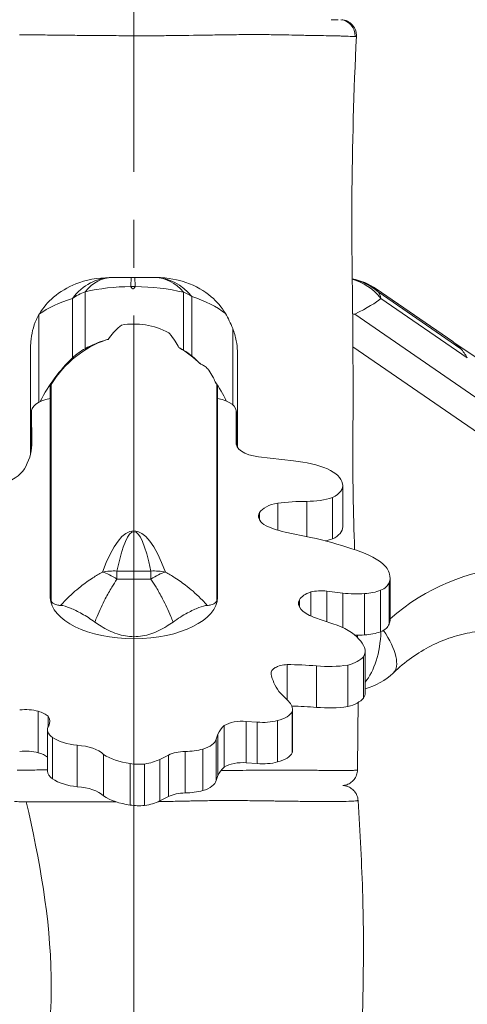
# Model space of a CAD drawing. Extents: x -48721 to -31920, y 17749 to 29629.
# Drawn here: x -39307 to -39129, y 24631 to 25023 of the extents above; entities that cross this region are included whole.
import ezdxf

# ---------------------------------------------------------------- set-up
doc = ezdxf.new("R2010")
doc.units = 0
doc.header["$MEASUREMENT"] = 0
doc.linetypes.add('CENTER', pattern=[50.8, 31.75, -6.35, 6.35, -6.35])
doc.layers.add('基準線', color=6, linetype='CENTER', lineweight=18)
doc.layers.add('外形線', color=7, linetype='CONTINUOUS', lineweight=18)

msp = doc.modelspace()

# ---------------------------------------------------------------- linework, layer by layer
at = {"layer": '基準線', "ltscale": 3}
msp.add_line((-39261.36, 25361.967), (-39261.36, 20974.32), dxfattribs=at)
at = {"layer": '基準線', "lineweight": 5, "ltscale": 3}
msp.add_line((-39261.36, 24813.605), (-39261.36, 20974.319), dxfattribs=at)
at = {"layer": '外形線', "extrusion": (0, 1, 0)}
for p, q in [((-39270.724, 24919.9), (-39270.099, 24919.9)), ((-39270.099, 24919.9), (-39262.31, 24919.9)), ((-39261.157, 24919.9), (-39262.31, 24919.9)), ((-39261.157, 24919.9), (-39252.895, 24919.9)), ((-39252.895, 24919.9), (-39252.663, 24919.9)), ((-39280.815, 24891.597), (-39280.815, 24914.275)), ((-39262.603, 24916.373), (-39260.864, 24916.373)), ((-39241.572, 24914.024), (-39241.572, 24890.979)), ((-39164.913, 24915.415), (-39134.428, 24894.409)), ((-39131.217, 24891.597), (-39164.128, 24914.275)), ((-39285.837, 24911.619), (-39285.837, 24887.92)), ((-39238.342, 24888.697), (-39238.342, 24912.376)), ((-39162.989, 24911.619), (-39128.595, 24887.92)), ((-39299.177, 24870.315), (-39299.177, 24905.165)), ((-39121.368, 24869.5), (-39173.364, 24905.328)), ((-39222.029, 24899.652), (-39222.029, 24869.281)), ((-39272.36, 24895.088), (-39272.447, 24895.088)), ((-39133.525, 24893.741), (-39040.571, 24831.772)), ((-39302.528, 24891.782), (-39302.528, 24854.502)), ((-39220.128, 24854.78), (-39220.128, 24890.704)), ((-39220.085, 24889.886), (-39220.085, 24853.926)), ((-39174.171, 24892.354), (-39119.239, 24854.502)), ((-39294.38, 24877.391), (-39294.38, 24791.352)), ((-39228.34, 24877.391), (-39228.34, 24791.352)), ((-39294.696, 24792.586), (-39294.696, 24876.207)), ((-39228.023, 24876.207), (-39228.023, 24792.672)), ((-39302.164, 24851.776), (-39302.164, 24866.567)), ((-39302.058, 24854.608), (-39302.103, 24865.988)), ((-39302.103, 24852.392), (-39302.103, 24865.988)), ((-39220.618, 24865.988), (-39220.618, 24854.608)), ((-39220.562, 24853.21), (-39220.562, 24866.543)), ((-39302.528, 24854.502), (-39302.528, 24853.707)), ((-39302.058, 24853.098), (-39302.058, 24854.608)), ((-39220.618, 24853.431), (-39220.618, 24854.608)), ((-39220.085, 24853.926), (-39220.128, 24854.78)), ((-39220.085, 24853.926), (-39220.085, 24853.707)), ((-39302.164, 24853.707), (-39302.528, 24853.707)), ((-39302.528, 24853.707), (-39302.528, 24851.068)), ((-39302.528, 24851.068), (-39302.528, 24849.718)), ((-39302.262, 24851.068), (-39302.528, 24851.068)), ((-39220.085, 24853.707), (-39220.562, 24853.707)), ((-39220.085, 24853.707), (-39220.085, 24852.232)), ((-39211.772, 24848.611), (-39197.802, 24846.935)), ((-39178.203, 24820.64), (-39178.203, 24837.138)), ((-39192.574, 24816.843), (-39192.574, 24830.821)), ((-39182.258, 24815.892), (-39182.258, 24832.39)), ((-39211.326, 24823.414), (-39211.326, 24826.391)), ((-39204.076, 24819.356), (-39204.076, 24830.123)), ((-39201.148, 24818.613), (-39190.958, 24816.509)), ((-39254.586, 24803.101), (-39268.134, 24803.101)), ((-39268.134, 24799.889), (-39268.134, 24803.101)), ((-39254.586, 24803.101), (-39254.586, 24799.889)), ((-39268.134, 24799.889), (-39254.586, 24799.889)), ((-39159.359, 24783.935), (-39159.359, 24800.432)), ((-39178.113, 24794.314), (-39184.547, 24795.076)), ((-39184.547, 24782.95), (-39184.547, 24795.076)), ((-39163.113, 24778.935), (-39163.113, 24795.433)), ((-39159.785, 24781.959), (-39159.785, 24798.457)), ((-39228.023, 24792.668), (-39228.023, 24792.672)), ((-39195.457, 24788.793), (-39195.457, 24791.706)), ((-39190.942, 24785.234), (-39190.942, 24794.775)), ((-39178.113, 24780.578), (-39178.113, 24794.314)), ((-39169.543, 24777.663), (-39169.543, 24794.161)), ((-39189.851, 24784.798), (-39182.169, 24782.122)), ((-39169.937, 24752.516), (-39169.937, 24769.014)), ((-39169.254, 24754.687), (-39169.254, 24771.185)), ((-39200.372, 24751.872), (-39200.372, 24765.882)), ((-39188.622, 24748.854), (-39188.622, 24765.352)), ((-39176.198, 24749.143), (-39176.198, 24765.641)), ((-39203.647, 24755.232), (-39199.803, 24751.287)), ((-39299.514, 24730.784), (-39299.514, 24747.282)), ((-39295.503, 24741.175), (-39295.503, 24745.292)), ((-39198.292, 24730.775), (-39198.292, 24747.273)), ((-39198.226, 24731.472), (-39198.226, 24747.97)), ((-39225.397, 24725.116), (-39225.397, 24741.614)), ((-39212.317, 24742.985), (-39216.635, 24743.284)), ((-39216.635, 24726.786), (-39216.635, 24743.284)), ((-39212.317, 24726.487), (-39212.317, 24742.985)), ((-39204.144, 24727.139), (-39204.144, 24743.636)), ((-39295.827, 24723.431), (-39295.827, 24739.929)), ((-39293.77, 24720.432), (-39293.77, 24736.93)), ((-39227.886, 24738.232), (-39228.602, 24736.244)), ((-39228.602, 24719.747), (-39228.602, 24736.244)), ((-39227.886, 24721.734), (-39227.886, 24738.232)), ((-39283.913, 24717.271), (-39283.913, 24733.768)), ((-39273.451, 24713.616), (-39273.451, 24730.114)), ((-39247.563, 24729.882), (-39251.102, 24728.096)), ((-39247.563, 24713.384), (-39247.563, 24729.882)), ((-39241.002, 24714.789), (-39241.002, 24731.287)), ((-39233.878, 24715.734), (-39233.878, 24732.232)), ((-39262.869, 24709.959), (-39262.869, 24726.457)), ((-39257.131, 24709.813), (-39257.131, 24726.311)), ((-39251.102, 24711.598), (-39251.102, 24728.096)), ((-39212.317, 24726.487), (-39216.635, 24726.786)), ((-39227.886, 24721.734), (-39228.602, 24719.747)), ((-39247.563, 24713.384), (-39251.102, 24711.598))]:
    msp.add_line(p, q, dxfattribs=at)
at = {"layer": '外形線', "extrusion": (-2e-16, 0, -1)}
for centre, start, end in [((39179.325, 24894.5), 101.10669, 124.56931), ((39175.658, 24780.867), 226.21624, 255.39719)]:
    msp.add_arc(centre, 25.4, start, end, dxfattribs=at)
at = {"layer": '外形線'}
for centre, major_axis, ratio, start_param, end_param in [((-39179.607, 25016.199), (0, 6.351), 0.994231, 4.660344, 6.1822468), ((-39270.099, 24894.5), (0, 25.4), 0.8387865, 0, 0.8311826), ((-39252.895, 24894.5), (0, 25.4), 0.8065273, -0.7900698, 0), ((-39179.706, 24894.5), (0, 25.4), 0.9772514, -0.6784535, -0.2141722), ((-39270.099, 24894.5), (25.4, 0), 0.858723, 2.0063651, 2.239075), ((-39252.895, 24894.5), (25.4, 0), 0.858723, 0.9606847, 1.1087331), ((-39214.266, 24894.5), (-50.048, -20.093), 0.1695799, 3.1056892, 3.2536061), ((-39226.01, 24894.5), (64.859, 20.199), 0.1269043, 5.6188561, 6.0018531), ((-39261.36, 24848.206), (0, 48.641), 0.848565, 0.2697466, 0.9272954), ((-39261.734, 24842.832), (0, 53.787), 0.8408282, 0.2391595, 0.4355688), ((-39261.36, 24848.206), (0, 48.641), 0.848565, 5.583171, 5.8334862), ((-39261.734, 24842.832), (0, 53.787), 0.8408282, 5.821122, 5.8662381), ((-39135.748, 24864.209), (-1.109, 30.205), 0.4199477, 5.5994847, 5.8321946), ((-39252.564, 24837.794), (0, 63.863), 0.8408282, 0.6682787, 1.0317468), ((-39265.014, 24843.321), (0, 55.364), 0.8408282, 5.5760013, 5.6730737), ((-39293.097, 24876.267), (0, -1.884), 0.848565, 4.0733733, 4.5671437), ((-39261.36, 24848.206), (0, 48.641), 0.848565, 5.3558899, 5.3837622), ((-39265.014, 24843.321), (0, 55.364), 0.8408282, 5.2315201, 5.4000886), ((-39229.61, 24876.268), (0, -1.871), 0.848565, 1.7163409, 2.2143089), ((-39372.577, 24853.853), (70.535, 0), 0.5, 6.0226345, 6.3045824), ((-39209.661, 24854.019), (11.02, 0), 0.5, 3.0346017, 4.5196393), ((-39327.112, 24847.215), (23.211, 0), 0.5, 5.3657942, 6.0707581), ((-39193.249, 24809.548), (42.55, 0), 0.5, 1.5549358, 1.8280753), ((-39200.197, 24824.903), (11.52, 0), 0.5, 2.8802385, 3.7495494), ((-39200.365, 24824.695), (11.474, 0), 0.5, 1.9001544, 2.841382), ((-39261.36, 24473.351), (0, 345.769), 0.1193717, 5.973466, 6.5929046), ((-39191.363, 24830.063), (24.902, 0), 0.5, 3.8875182, 4.3085492), ((-39105.53, 24700.975), (0, 103.827), 0.8660254, -0.5211561, 0.6418218), ((-39186.956, 24790.738), (9.004, 0), 0.5, 1.2999258, 2.0294825), ((-39183.626, 24790.25), (12.185, 0), 0.5, 2.9001592, 3.5402245), ((-39185.011, 24790.228), (10.856, 0), 0.5, 2.1488081, 2.8658427), ((-39180.744, 24791.045), (15.463, 0), 0.5, 3.5627384, 4.0825435), ((-39175.658, 24780.867), (-17.575, 18.338), 0.3847373, 3.1415927, 4.288731), ((-39199.818, 24762.424), (6.937, 0), 0.5, 1.6507754, 3.2286001), ((-39201.129, 24728.864), (74.04, 0), 0.5, 1.4010545, 1.5605687), ((-39148.479, 24765.018), (58.537, 0), 0.5, 3.2406628, 3.482517), ((-39304.438, 24743.204), (9.528, 0), 0.5, 1.0277146, 1.8283365), ((-39201.129, 24712.366), (74.04, 0), 0.5, 1.4010545, 1.5351621), ((-39303.457, 24743.29), (8.904, 0), 0.5, 0.4662616, 1.1120827), ((-39308.545, 24743.226), (13.68, 0), 0.5, 6.0289569, 6.5900484), ((-39206.692, 24736.252), (21.56, 0), 0.5, 2.6210381, 2.9569352), ((-39218.237, 24738.803), (9.104, 0), 0.5, 1.3938838, 2.4759), ((-39285.578, 24727.006), (13.627, 0), 0.5, 0.4736675, 1.4483101), ((-39304.438, 24726.706), (9.528, 0), 0.5, 1.0277146, 1.8283365), ((-39303.457, 24726.792), (8.904, 0), 0.5, 0.5415023, 1.1120827), ((-39240.717, 24726.423), (9.732, 0), 0.5, 1.600053, 2.3509983), ((-39206.692, 24719.755), (21.56, 0), 0.5, 2.6210381, 2.9569352), ((-39218.237, 24722.305), (9.104, 0), 0.5, 1.3938838, 2.4759), ((-39285.578, 24710.508), (13.627, 0), 0.5, 0.4736675, 1.4483101), ((-39240.717, 24709.925), (9.732, 0), 0.5, 1.600053, 2.3509983)]:
    msp.add_ellipse(centre, major_axis=major_axis, ratio=ratio, start_param=start_param, end_param=end_param, dxfattribs=at)
at = {"layer": '外形線', "extrusion": (-2e-16, 0, -1)}
for centre, major_axis, ratio, start_param, end_param in [((-39270.099, 24894.5), (0, 25.4), 0.6722961, -0.6784535, 0), ((-39252.895, 24894.5), (0, 25.4), 0.6969457, 0, 0.6940328), ((-39179.706, 24894.5), (0, 25.4), 0.8909099, 0.2353623, 0.8311826), ((-39261.734, 24894.5), (45.226, 0), 0.4822819, 4.2768202, 4.6935041), ((-39261.734, 24894.5), (45.226, 0), 0.4822819, -1.5519115, -1.1087331), ((-39179.706, 24894.5), (14.412, 20.915), 0.4293615, 0.1479169, 0.3806268), ((-39252.564, 24894.5), (53.698, 0), 0.4061879, 3.6671727, 4.0441103), ((-39265.014, 24894.5), (46.552, 0), 0.4685429, -0.9606847, -0.5339194), ((-39261.36, 24841.83), (0, 59.588), 0.6926782, 6.1641736, 6.6276083), ((-39270.099, 24864.209), (0, 30.208), 0.8408282, 5.6149066, 5.8476165), ((-39252.895, 24863.938), (0, 30.208), 0.8408282, 0.4620633, 0.6101116), ((-39261.36, 24841.83), (0, 59.588), 0.6926782, 0.8068038, 0.8656655), ((-39293.097, 24876.206), (0, -2.309), 0.6926782, 1.5715525, 1.7160416), ((-39229.61, 24876.207), (0, -2.292), 0.6926782, 4.5668444, 4.712389), ((-39291.267, 24866.567), (-10.898, 0), 0.5, 6.1765822, 7.5338589), ((-39231.515, 24866.543), (-10.953, 0), 0.5, 1.8952534, 3.2432066), ((-39277.128, 24854.502), (0, 30.208), 0.8408282, 4.712389, 4.8818941), ((-39245.483, 24852.978), (0, 30.208), 0.8408282, 1.3763327, 1.5110917), ((-39203.854, 24831.699), (-31.066, 0), 0.5, 1.7668529, 2.2524902), ((-39196.728, 24836.886), (-18.548, 0), 0.5, 2.3066116, 3.0357051), ((-39191.348, 24837.138), (-13.145, 0), 0.5, 3.030521, 3.9487256), ((-39192.912, 24840.637), (-19.635, 0), 0.5, 4.1388463, 4.69519), ((-39261.36, 24489.497), (0, 329.271), 0.0674976, 5.973466, 6.5929046), ((-39191.348, 24820.64), (-13.145, 0), 0.5, 3.1415927, 3.9487256), ((-39232.637, 24769.201), (-103.39, 0), 0.5, 1.9857156, 2.1670623), ((-39192.912, 24824.139), (-19.635, 0), 0.5, 4.1388463, 4.3060615), ((-39192.618, 24796.477), (-35.865, 0), 0.5, 2.0979085, 2.57552), ((-39268.134, 24786.955), (-18.64, 3.931), 0.8422988, 1.0832562, 1.3949747), ((-39254.586, 24786.955), (-18.64, -3.931), 0.8422988, 1.746618, 2.0583364), ((-39180.225, 24800.835), (-20.742, 0), 0.5, 2.6098008, 3.0385378), ((-39268.134, 24786.955), (-11.836, 14.927), 0.4982103, 0.5814375, 1.0097984), ((-39254.586, 24786.955), (11.836, 14.927), 0.4982103, -1.0097984, -0.5814375), ((-39177.897, 24800.432), (-18.538, 0), 0.5, 2.9823223, 3.3563646), ((-39171.09, 24800.814), (-13.397, 0), 0.5, 4.0745977, 4.5966897), ((-39169.434, 24799.142), (-9.746, 0), 0.5, 3.2825703, 4.0066698), ((-39261.36, 24792.828), (-33.339, 0), 0.5, 3.151162, 6.2686982), ((-39172.958, 24806.41), (-24.736, 0), 0.5, 4.5739079, 4.9223196), ((-39177.897, 24783.935), (-18.538, 0), 0.5, 3.1415927, 3.3563646), ((-39195.825, 24771.05), (-26.017, 0), 0.5, 2.1233886, 2.7510564), ((-39169.434, 24782.644), (-9.746, 0), 0.5, 3.2825703, 4.0066698), ((-39172.958, 24789.912), (-24.736, 0), 0.5, 4.5739079, 4.7255766), ((-39195.17, 24770.291), (-26.041, 0), 0.5, 2.6875749, 2.9611158), ((-39171.09, 24784.316), (-13.397, 0), 0.5, 4.0745977, 4.5966897), ((-39175.658, 24780.867), (0, 25.4), 0.5, 1.6448657, 2.6130983), ((-39183.389, 24771.185), (-14.135, 0), 0.5, 2.935896, 3.4537795), ((-39182.733, 24771.812), (-13.965, 0), 0.5, 3.5538115, 4.2254178), ((-39183.691, 24779.261), (-28.252, 0), 0.5, 4.4439381, 4.8878171), ((-39182.733, 24755.314), (-13.965, 0), 0.5, 3.5538115, 4.2254178), ((-39183.389, 24754.687), (-14.135, 0), 0.5, 3.1415927, 3.4537795), ((-39212.977, 24747.97), (-14.751, 0), 0.5, 2.6750809, 3.2362473), ((-39183.691, 24762.763), (-28.252, 0), 0.5, 4.4439381, 4.8878171), ((-39208.922, 24748.554), (-10.934, 0), 0.5, 3.3780965, 4.2601921), ((-39286.054, 24739.929), (-9.772, 0), 0.5, 5.6224607, 6.6117535), ((-39210.068, 24749.072), (-12.381, 0), 0.5, 4.2135002, 4.8950481), ((-39281.219, 24741.29), (-15.283, 0), 0.5, 4.8895509, 5.6759387), ((-39239.566, 24736.976), (-11.062, 0), 0.5, 3.2741921, 4.1722659), ((-39257.234, 24736.188), (-20.262, 0), 0.5, 4.9941996, 5.6402401), ((-39241.697, 24739.783), (-17.007, 0), 0.5, 4.2346331, 4.6715009), ((-39208.922, 24732.056), (-10.934, 0), 0.5, 3.3780965, 4.2601921), ((-39212.977, 24731.472), (-14.751, 0), 0.5, 3.1415927, 3.2362473), ((-39259.326, 24733.009), (-13.574, 0), 0.5, 4.5500008, 4.9764578), ((-39261.621, 24733.54), (-15.14, 0), 0.5, 3.9442245, 4.4112894), ((-39210.068, 24732.574), (-12.381, 0), 0.5, 4.2135002, 4.8950481), ((-39286.054, 24723.431), (-9.772, 0), 0.5, 5.6224607, 6.2831853), ((-39281.219, 24724.793), (-15.283, 0), 0.5, 4.8895509, 5.6759387), ((-39239.566, 24720.478), (-11.062, 0), 0.5, 3.2741921, 4.1722659), ((-39257.234, 24719.69), (-20.262, 0), 0.5, 4.9941996, 5.6402401), ((-39241.697, 24723.286), (-17.007, 0), 0.5, 4.2346331, 4.6715009), ((-39259.326, 24716.511), (-13.574, 0), 0.5, 4.5500008, 4.9764578), ((-39261.621, 24717.042), (-15.14, 0), 0.5, 3.9442245, 4.4112894)]:
    msp.add_ellipse(centre, major_axis=major_axis, ratio=ratio, start_param=start_param, end_param=end_param, dxfattribs=at)
at = {"layer": '外形線', "extrusion": (-3e-16, 0, -1)}
msp.add_ellipse((-39139.284, 24842.832), major_axis=(-1.975, 53.781), ratio=0.4199477, start_param=0.3030738, end_param=0.4509907, dxfattribs=at)
at = {"layer": '外形線'}
for points in [[(-39182.413, 25022.516), (-39182.549, 25022.516), (-39182.689, 25022.516), (-39182.833, 25022.516)], [(-39181.822, 25022.516), (-39182.01, 25022.516), (-39182.208, 25022.516), (-39182.413, 25022.516)], [(-39181.782, 25022.516), (-39181.795, 25022.516), (-39181.809, 25022.516), (-39181.822, 25022.516)], [(-39180.079, 25022.516), (-39180.531, 25022.516), (-39181.097, 25022.516), (-39181.782, 25022.516)], [(-39305.332, 25016.529), (-39305.873, 25016.534), (-39306.412, 25016.539), (-39306.948, 25016.543)], [(-39297.801, 25016.446), (-39300.36, 25016.477), (-39302.871, 25016.506), (-39305.332, 25016.529)], [(-39251.96, 25016.142), (-39252.2, 25016.141), (-39252.441, 25016.14), (-39252.682, 25016.139)], [(-39248.486, 25016.163), (-39249.638, 25016.154), (-39250.799, 25016.147), (-39251.96, 25016.142)], [(-39246.958, 25016.176), (-39247.467, 25016.171), (-39247.976, 25016.167), (-39248.486, 25016.163)], [(-39232.068, 25016.394), (-39232.113, 25016.393), (-39232.157, 25016.392), (-39232.202, 25016.391)], [(-39224.379, 25016.513), (-39226.906, 25016.479), (-39229.47, 25016.437), (-39232.068, 25016.394)], [(-39224.309, 25016.514), (-39224.332, 25016.514), (-39224.356, 25016.514), (-39224.379, 25016.513)], [(-39222.459, 25016.537), (-39223.073, 25016.53), (-39223.69, 25016.522), (-39224.309, 25016.514)], [(-39220.555, 25016.558), (-39221.185, 25016.552), (-39221.821, 25016.545), (-39222.459, 25016.537)], [(-39216.841, 25016.586), (-39218.057, 25016.58), (-39219.295, 25016.57), (-39220.555, 25016.558)], [(-39203.268, 25016.507), (-39203.445, 25016.51), (-39203.622, 25016.513), (-39203.8, 25016.516)], [(-39198.534, 25016.41), (-39200.065, 25016.444), (-39201.639, 25016.478), (-39203.268, 25016.507)], [(-39197.242, 25016.381), (-39197.669, 25016.391), (-39198.099, 25016.401), (-39198.534, 25016.41)], [(-39194.429, 25016.319), (-39195.34, 25016.339), (-39196.279, 25016.36), (-39197.242, 25016.381)], [(-39194.306, 25016.316), (-39194.347, 25016.317), (-39194.388, 25016.318), (-39194.429, 25016.319)], [(-39191.775, 25016.264), (-39192.595, 25016.28), (-39193.438, 25016.298), (-39194.306, 25016.316)], [(-39191.726, 25016.263), (-39191.743, 25016.263), (-39191.759, 25016.263), (-39191.775, 25016.264)], [(-39181.599, 25016.097), (-39181.968, 25016.104), (-39182.349, 25016.111), (-39182.74, 25016.117)], [(-39180.902, 25016.082), (-39181.129, 25016.087), (-39181.362, 25016.092), (-39181.599, 25016.097)], [(-39179.269, 25016.034), (-39179.78, 25016.052), (-39180.324, 25016.068), (-39180.902, 25016.082)], [(-39177.415, 25015.962), (-39177.981, 25015.985), (-39178.596, 25016.011), (-39179.269, 25016.034)], [(-39176.574, 25015.93), (-39176.841, 25015.939), (-39177.121, 25015.95), (-39177.415, 25015.962)], [(-39176.11, 25015.914), (-39176.26, 25015.919), (-39176.414, 25015.924), (-39176.574, 25015.93)], [(-39173.301, 25015.868), (-39173.845, 25015.861), (-39174.793, 25015.872), (-39176.11, 25015.914)], [(-39172.888, 25015.882), (-39172.976, 25015.875), (-39173.114, 25015.871), (-39173.301, 25015.868)], [(-39172.778, 25015.896), (-39172.792, 25015.89), (-39172.829, 25015.886), (-39172.888, 25015.882)], [(-39172.771, 25015.901), (-39172.771, 25015.899), (-39172.774, 25015.897), (-39172.778, 25015.896)], [(-39172.771, 25015.901), (-39172.771, 25015.901), (-39172.771, 25015.901), (-39172.771, 25015.901)], [(-39260.864, 24916.373), (-39260.864, 24916.351), (-39260.869, 24916.329), (-39260.88, 24916.307)], [(-39299.015, 24905.443), (-39299.069, 24905.35), (-39299.123, 24905.258), (-39299.177, 24905.165)], [(-39222.029, 24899.652), (-39222.855, 24901.711), (-39223.826, 24903.694), (-39224.942, 24905.6)], [(-39271.68, 24895.307), (-39271.936, 24895.235), (-39272.192, 24895.162), (-39272.447, 24895.088)], [(-39271.68, 24895.307), (-39271.906, 24895.235), (-39272.133, 24895.162), (-39272.36, 24895.088)], [(-39220.085, 24889.886), (-39220.1, 24890.158), (-39220.114, 24890.431), (-39220.128, 24890.704)], [(-39229.043, 24878.464), (-39229.292, 24879.09), (-39229.585, 24879.767), (-39229.928, 24880.451)], [(-39174.165, 24855.643), (-39174.242, 24840.915), (-39174.044, 24826.393), (-39173.489, 24811.645)], [(-39172.338, 24777.548), (-39172.331, 24777.235), (-39172.323, 24776.922), (-39172.317, 24776.608)], [(-39172.099, 24750.788), (-39172.126, 24741.803), (-39172.236, 24732.857), (-39172.361, 24723.978)], [(-39307.854, 24723.846), (-39306.116, 24723.868), (-39304.342, 24723.891), (-39302.525, 24723.909)], [(-39302.525, 24723.909), (-39301.415, 24723.921), (-39300.295, 24723.93), (-39299.163, 24723.938)], [(-39299.163, 24723.938), (-39298.246, 24723.944), (-39297.322, 24723.948), (-39296.389, 24723.95)], [(-39296.389, 24723.95), (-39296.202, 24723.95), (-39296.014, 24723.951), (-39295.827, 24723.951)], [(-39226.763, 24723.692), (-39226.327, 24723.697), (-39225.893, 24723.702), (-39225.46, 24723.707)], [(-39208.311, 24723.899), (-39208.124, 24723.9), (-39207.937, 24723.902), (-39207.751, 24723.903)], [(-39187.761, 24723.794), (-39187.089, 24723.783), (-39186.437, 24723.772), (-39185.807, 24723.762)], [(-39185.807, 24723.762), (-39185.678, 24723.76), (-39185.55, 24723.758), (-39185.423, 24723.756)], [(-39185.423, 24723.756), (-39184.321, 24723.739), (-39183.287, 24723.723), (-39182.316, 24723.711)], [(-39182.316, 24723.711), (-39181.968, 24723.707), (-39181.629, 24723.703), (-39181.299, 24723.7)], [(-39181.299, 24723.7), (-39180.747, 24723.694), (-39180.218, 24723.691), (-39179.715, 24723.689)], [(-39179.715, 24723.689), (-39179.194, 24723.687), (-39178.699, 24723.686), (-39178.23, 24723.688)], [(-39178.23, 24723.688), (-39178.125, 24723.688), (-39178.022, 24723.689), (-39177.92, 24723.689)], [(-39177.92, 24723.689), (-39177.42, 24723.692), (-39176.952, 24723.697), (-39176.516, 24723.703)], [(-39176.516, 24723.703), (-39176.298, 24723.707), (-39176.087, 24723.71), (-39175.886, 24723.714)], [(-39175.886, 24723.714), (-39175.685, 24723.719), (-39175.493, 24723.723), (-39175.31, 24723.728)], [(-39175.31, 24723.728), (-39174.576, 24723.748), (-39173.983, 24723.773), (-39173.525, 24723.802)], [(-39173.525, 24723.802), (-39173.493, 24723.804), (-39173.461, 24723.806), (-39173.429, 24723.808)], [(-39173.429, 24723.808), (-39173.022, 24723.836), (-39172.732, 24723.867), (-39172.557, 24723.9)], [(-39172.557, 24723.9), (-39172.479, 24723.915), (-39172.424, 24723.931), (-39172.392, 24723.946)], [(-39172.392, 24723.946), (-39172.372, 24723.957), (-39172.362, 24723.967), (-39172.361, 24723.978)], [(-39172.361, 24723.978), (-39172.361, 24723.978), (-39172.361, 24723.978), (-39172.361, 24723.978)], [(-39306.644, 24711.328), (-39307.424, 24711.329), (-39308.196, 24711.331), (-39308.96, 24711.332)], [(-39306.078, 24711.326), (-39306.267, 24711.327), (-39306.456, 24711.327), (-39306.644, 24711.328)], [(-39304.283, 24711.321), (-39304.884, 24711.323), (-39305.483, 24711.325), (-39306.078, 24711.326)], [(-39296.747, 24711.294), (-39299.305, 24711.303), (-39301.817, 24711.314), (-39304.283, 24711.321)], [(-39296.287, 24711.292), (-39296.441, 24711.293), (-39296.594, 24711.293), (-39296.747, 24711.294)], [(-39289.746, 24711.275), (-39291.958, 24711.28), (-39294.138, 24711.285), (-39296.287, 24711.292)], [(-39288.941, 24711.273), (-39289.21, 24711.274), (-39289.478, 24711.274), (-39289.746, 24711.275)], [(-39285.731, 24711.266), (-39286.808, 24711.269), (-39287.879, 24711.271), (-39288.941, 24711.273)], [(-39280.863, 24711.254), (-39282.502, 24711.258), (-39284.125, 24711.262), (-39285.731, 24711.266)], [(-39278.8, 24711.248), (-39279.49, 24711.25), (-39280.178, 24711.252), (-39280.863, 24711.254)], [(-39268.389, 24711.233), (-39269.779, 24711.232), (-39271.168, 24711.233), (-39272.556, 24711.234)], [(-39247.475, 24711.416), (-39248.862, 24711.391), (-39250.255, 24711.368), (-39251.645, 24711.348)], [(-39243.322, 24711.5), (-39243.596, 24711.494), (-39243.871, 24711.488), (-39244.146, 24711.482)], [(-39235.203, 24711.678), (-39236.188, 24711.66), (-39237.179, 24711.639), (-39238.177, 24711.617)], [(-39234.559, 24711.689), (-39234.773, 24711.686), (-39234.988, 24711.682), (-39235.203, 24711.678)], [(-39231.245, 24711.736), (-39232.342, 24711.724), (-39233.446, 24711.708), (-39234.559, 24711.689)], [(-39228.323, 24711.76), (-39229.291, 24711.755), (-39230.265, 24711.747), (-39231.245, 24711.736)], [(-39217.709, 24711.743), (-39218.396, 24711.749), (-39219.088, 24711.754), (-39219.783, 24711.758)], [(-39202.63, 24711.556), (-39203.021, 24711.562), (-39203.415, 24711.567), (-39203.812, 24711.573)], [(-39196.635, 24711.473), (-39198.551, 24711.499), (-39200.549, 24711.527), (-39202.63, 24711.556)], [(-39193.838, 24711.435), (-39194.743, 24711.447), (-39195.678, 24711.46), (-39196.635, 24711.473)], [(-39192.672, 24711.42), (-39193.055, 24711.425), (-39193.444, 24711.43), (-39193.838, 24711.435)], [(-39191.206, 24711.401), (-39191.686, 24711.407), (-39192.174, 24711.413), (-39192.672, 24711.42)], [(-39182.282, 24711.332), (-39183.003, 24711.331), (-39183.755, 24711.333), (-39184.543, 24711.338)], [(-39180.446, 24711.339), (-39181.032, 24711.334), (-39181.644, 24711.332), (-39182.282, 24711.332)], [(-39180.147, 24711.342), (-39180.246, 24711.341), (-39180.346, 24711.34), (-39180.446, 24711.339)], [(-39178.773, 24711.363), (-39179.211, 24711.354), (-39179.67, 24711.347), (-39180.147, 24711.342)], [(-39178.204, 24711.376), (-39178.39, 24711.371), (-39178.58, 24711.367), (-39178.773, 24711.363)], [(-39173.877, 24711.591), (-39174.909, 24711.51), (-39176.364, 24711.423), (-39178.204, 24711.376)], [(-39173.849, 24711.594), (-39173.858, 24711.593), (-39173.868, 24711.592), (-39173.877, 24711.591)], [(-39172.567, 24711.713), (-39172.864, 24711.679), (-39173.295, 24711.637), (-39173.849, 24711.594)], [(-39172.559, 24711.714), (-39172.561, 24711.714), (-39172.564, 24711.714), (-39172.567, 24711.713)], [(-39172.366, 24711.737), (-39172.422, 24711.73), (-39172.486, 24711.722), (-39172.559, 24711.714)], [(-39172.217, 24711.758), (-39172.258, 24711.752), (-39172.307, 24711.745), (-39172.366, 24711.737)], [(-39172.083, 24711.786), (-39172.092, 24711.78), (-39172.137, 24711.77), (-39172.217, 24711.758)], [(-39172.081, 24711.788), (-39172.081, 24711.788), (-39172.082, 24711.787), (-39172.083, 24711.786)]]:
    msp.add_open_spline(points, degree=3, dxfattribs=at)
for points, knots in [([(-39178.504, 25022.52), (-39178.377, 25022.508), (-39178.251, 25022.492), (-39177.286, 25022.339), (-39176.458, 25022.029), (-39175.018, 25021.125), (-39174.379, 25020.514), (-39173.411, 25019.116), (-39173.063, 25018.303), (-39172.788, 25016.956), (-39172.747, 25016.425), (-39172.771, 25015.901)], [0.06108399, 0.06108399, 0.06108399, 0.06108399, 0.09920318, 0.09920318, 0.35419513, 0.35419513, 0.609187, 0.609187, 0.86417879, 0.86417879, 1.02159489, 1.02159489, 1.02159489, 1.02159489]), ([(-39291.473, 25016.373), (-39292.21, 25016.381), (-39292.944, 25016.39), (-39293.675, 25016.398), (-39295.063, 25016.414), (-39296.439, 25016.43), (-39297.801, 25016.446)], [0.1714956911, 0.1714956911, 0.1714956911, 0.1714956911, 0.1738622747, 0.1738622747, 0.1738622747, 0.1783612236, 0.1783612236, 0.1783612236, 0.1783612236]), ([(-39261.609, 25016.138), (-39262.827, 25016.141), (-39264.04, 25016.145), (-39265.254, 25016.151), (-39268.038, 25016.163), (-39270.816, 25016.18), (-39273.587, 25016.201), (-39274.369, 25016.207), (-39275.151, 25016.213), (-39275.932, 25016.22), (-39276.535, 25016.225), (-39277.137, 25016.23), (-39277.739, 25016.235)], [0.140858571, 0.140858571, 0.140858571, 0.140858571, 0.144542755, 0.144542755, 0.144542755, 0.152997372, 0.152997372, 0.152997372, 0.15538359, 0.15538359, 0.15538359, 0.157224681, 0.157224681, 0.157224681, 0.157224681]), ([(-39252.682, 25016.139), (-39254.083, 25016.134), (-39255.483, 25016.132), (-39256.882, 25016.132), (-39258.46, 25016.131), (-39260.033, 25016.133), (-39261.609, 25016.138)], [0.1318608299, 0.1318608299, 0.1318608299, 0.1318608299, 0.1360881384, 0.1360881384, 0.1360881384, 0.1408585706, 0.1408585706, 0.1408585706, 0.1408585706]), ([(-39203.8, 25016.516), (-39205.729, 25016.549), (-39207.728, 25016.572), (-39209.799, 25016.585), (-39212.061, 25016.598), (-39214.408, 25016.599), (-39216.841, 25016.586)], [0.077620121, 0.077620121, 0.077620121, 0.077620121, 0.085360436, 0.085360436, 0.085360436, 0.093815053, 0.093815053, 0.093815053, 0.093815053]), ([(-39182.74, 25016.117), (-39184.029, 25016.137), (-39185.432, 25016.155), (-39186.94, 25016.178), (-39188.433, 25016.201), (-39190.028, 25016.229), (-39191.726, 25016.263)], [0.043087351, 0.043087351, 0.043087351, 0.043087351, 0.051541968, 0.051541968, 0.051541968, 0.059915352, 0.059915352, 0.059915352, 0.059915352]), ([(-39172.771, 25015.9), (-39173.793, 24994.158), (-39174.458, 24972.301), (-39174.647, 24934.942), (-39174.428, 24919.422), (-39174.248, 24903.849)], [0.0000214, 0.0000214, 0.0000214, 0.0000214, 6.5450916, 6.5450916, 11.2195578, 11.2195578, 11.2195578, 11.2195578]), ([(-39270.724, 24919.9), (-39275.916, 24919.9), (-39280.559, 24918.895), (-39287.738, 24916.069), (-39290.774, 24914.302), (-39295.61, 24910.181), (-39297.532, 24907.964), (-39299.015, 24905.443)], [0, 0, 0, 0, 0.6165875, 0.6165875, 1.1302457, 1.1302457, 1.5616614, 1.5616614, 1.5616614, 1.5616614]), ([(-39262.603, 24916.373), (-39262.566, 24917.533), (-39262.524, 24918.423), (-39262.428, 24919.599), (-39262.375, 24919.895), (-39262.311, 24919.9), (-39262.311, 24919.9), (-39262.31, 24919.9)], [0, 0, 0, 0, 0.26956376, 0.26956376, 0.53193296, 0.53193296, 0.5341659, 0.5341659, 0.5341659, 0.5341659]), ([(-39260.864, 24916.373), (-39260.901, 24917.533), (-39260.943, 24918.423), (-39261.039, 24919.599), (-39261.092, 24919.895), (-39261.156, 24919.9), (-39261.156, 24919.9), (-39261.157, 24919.9)], [-0.53191839, -0.53191839, -0.53191839, -0.53191839, -0.26236201, -0.26236201, 0, 0, 0.00223287, 0.00223287, 0.00223287, 0.00223287]), ([(-39224.942, 24905.6), (-39226.418, 24908.121), (-39228.338, 24910.354), (-39233.266, 24914.571), (-39236.653, 24916.594), (-39243.578, 24918.973), (-39247.529, 24919.9), (-39252.663, 24919.9)], [0, 0, 0, 0, 0.353381, 0.353381, 0.7841488, 0.7841488, 1.0928058, 1.0928058, 1.0928058, 1.0928058]), ([(-39262.588, 24916.307), (-39262.594, 24916.321), (-39262.599, 24916.335), (-39262.603, 24916.357), (-39262.603, 24916.365), (-39262.603, 24916.373)], [0, 0, 0, 0, 0.0032955788, 0.0032955788, 0.005152661, 0.005152661, 0.005152661, 0.005152661]), ([(-39299.177, 24905.165), (-39299.553, 24904.516), (-39299.898, 24903.844), (-39301.466, 24900.388), (-39302.181, 24897.391), (-39302.496, 24893.459), (-39302.528, 24892.621), (-39302.528, 24891.782)], [0.26478308, 0.26478308, 0.26478308, 0.26478308, 0.35682874, 0.35682874, 0.72387726, 0.72387726, 0.82289937, 0.82289937, 0.82289937, 0.82289937]), ([(-39173.364, 24905.328), (-39173.381, 24905.331), (-39173.397, 24905.333), (-39173.696, 24905.37), (-39173.981, 24905.406), (-39174.267, 24905.441)], [-0.969502365, -0.969502365, -0.969502365, -0.969502365, -0.966774701, -0.966774701, -0.920253355, -0.920253355, -0.920253355, -0.920253355]), ([(-39266.261, 24900.996), (-39266.269, 24900.99), (-39266.276, 24900.984), (-39267.245, 24900.246), (-39268.108, 24899.452), (-39269.713, 24897.784), (-39270.454, 24896.91), (-39271.33, 24895.776), (-39271.506, 24895.543), (-39271.68, 24895.307)], [2.33310563, 2.33310563, 2.33310563, 2.33310563, 2.33460836, 2.33460836, 2.52279077, 2.52279077, 2.71097318, 2.71097318, 2.75936529, 2.75936529, 2.75936529, 2.75936529]), ([(-39174.248, 24903.849), (-39174.22, 24901.506), (-39174.214, 24898.981), (-39174.192, 24895.035), (-39174.182, 24893.695), (-39174.171, 24892.354)], [0.34708343, 0.34708343, 0.34708343, 0.34708343, 0.65847304, 0.65847304, 0.81629318, 0.81629318, 0.81629318, 0.81629318]), ([(-39220.128, 24890.704), (-39220.199, 24892.051), (-39220.354, 24893.392), (-39220.923, 24896.422), (-39221.395, 24898.072), (-39222.029, 24899.652)], [1.3578315, 1.3578315, 1.3578315, 1.3578315, 1.51747307, 1.51747307, 1.72285357, 1.72285357, 1.72285357, 1.72285357]), ([(-39174.171, 24892.354), (-39174.11, 24884.922), (-39174.076, 24877.262), (-39174.114, 24864.459), (-39174.141, 24860.093), (-39174.165, 24855.643)], [0.5553594, 0.5553594, 0.5553594, 0.5553594, 1.4218974, 1.4218974, 1.8824041, 1.8824041, 1.8824041, 1.8824041]), ([(-39231.557, 24883.053), (-39231.686, 24883.215), (-39231.82, 24883.373), (-39232.173, 24883.76), (-39232.4, 24883.986), (-39232.87, 24884.396), (-39233.111, 24884.58), (-39233.83, 24885.054), (-39234.303, 24885.263), (-39234.73, 24885.397), (-39234.75, 24885.403), (-39234.77, 24885.409)], [1.486273, 1.486273, 1.486273, 1.486273, 1.51089853, 1.51089853, 1.54833167, 1.54833167, 1.58576481, 1.58576481, 1.66063109, 1.66063109, 1.66430171, 1.66430171, 1.66430171, 1.66430171]), ([(-39273.941, 24802.668), (-39275.198, 24801.97), (-39276.451, 24801.223), (-39279.329, 24799.367), (-39280.949, 24798.218), (-39284.648, 24795.313), (-39286.7, 24793.484), (-39289.297, 24790.816), (-39289.934, 24790.13), (-39290.558, 24789.424)], [1.71375951, 1.71375951, 1.71375951, 1.71375951, 1.83153925, 1.83153925, 1.98665378, 1.98665378, 2.19188531, 2.19188531, 2.26020826, 2.26020826, 2.26020826, 2.26020826]), ([(-39276.95, 24782.824), (-39276.656, 24783.57), (-39276.357, 24784.304), (-39275.005, 24787.516), (-39273.9, 24789.857), (-39271.908, 24793.685), (-39271.036, 24795.237), (-39269.486, 24797.812), (-39268.812, 24798.873), (-39268.134, 24799.889)], [-2.2512806, -2.2512806, -2.2512806, -2.2512806, -2.19188531, -2.19188531, -1.98665378, -1.98665378, -1.83153925, -1.83153925, -1.71375951, -1.71375951, -1.71375951, -1.71375951]), ([(-39254.586, 24799.889), (-39253.909, 24798.873), (-39253.235, 24797.812), (-39251.685, 24795.237), (-39250.813, 24793.685), (-39248.821, 24789.857), (-39247.716, 24787.516), (-39246.363, 24784.304), (-39246.065, 24783.57), (-39245.771, 24782.824)], [-1.17522148, -1.17522148, -1.17522148, -1.17522148, -1.05744174, -1.05744174, -0.90232721, -0.90232721, -0.69709568, -0.69709568, -0.6377004, -0.6377004, -0.6377004, -0.6377004]), ([(-39232.163, 24789.424), (-39232.787, 24790.13), (-39233.424, 24790.816), (-39236.021, 24793.484), (-39238.073, 24795.313), (-39241.772, 24798.218), (-39243.392, 24799.367), (-39246.27, 24801.223), (-39247.523, 24801.97), (-39248.78, 24802.668)], [0.62877273, 0.62877273, 0.62877273, 0.62877273, 0.69709568, 0.69709568, 0.90232721, 0.90232721, 1.05744174, 1.05744174, 1.17522148, 1.17522148, 1.17522148, 1.17522148]), ([(-39294.38, 24791.352), (-39294.422, 24791.453), (-39294.459, 24791.55), (-39294.536, 24791.775), (-39294.578, 24791.919), (-39294.644, 24792.199), (-39294.667, 24792.337), (-39294.683, 24792.481), (-39294.686, 24792.509), (-39294.691, 24792.561), (-39294.693, 24792.587), (-39294.695, 24792.603), (-39294.696, 24792.607), (-39294.696, 24792.599), (-39294.696, 24792.597), (-39294.696, 24792.593), (-39294.696, 24792.59), (-39294.696, 24792.586)], [0.40182527, 0.40182527, 0.40182527, 0.40182527, 0.43635371, 0.43635371, 0.48553385, 0.48553385, 0.53471399, 0.53471399, 0.54546858, 0.54546858, 0.55622318, 0.55622318, 0.55940255, 0.55940255, 0.55994632, 0.55994632, 0.56044251, 0.56044251, 0.56044251, 0.56044251]), ([(-39290.558, 24789.424), (-39291.1, 24789.446), (-39291.595, 24789.499), (-39292.894, 24789.776), (-39293.56, 24790.115), (-39294.157, 24790.893), (-39294.28, 24791.109), (-39294.38, 24791.352)], [7.81842562, 7.81842562, 7.81842562, 7.81842562, 7.95870012, 7.95870012, 8.22875313, 8.22875313, 8.31573152, 8.31573152, 8.31573152, 8.31573152]), ([(-39228.34, 24791.352), (-39228.441, 24791.109), (-39228.564, 24790.893), (-39229.161, 24790.115), (-39229.827, 24789.776), (-39231.126, 24789.499), (-39231.621, 24789.446), (-39232.163, 24789.424)], [4.4324777, 4.4324777, 4.4324777, 4.4324777, 4.51945609, 4.51945609, 4.7895091, 4.7895091, 4.92978359, 4.92978359, 4.92978359, 4.92978359]), ([(-39228.023, 24792.672), (-39228.023, 24792.672), (-39228.023, 24792.673), (-39228.023, 24792.675), (-39228.023, 24792.676), (-39228.023, 24792.678), (-39228.023, 24792.679), (-39228.023, 24792.682), (-39228.023, 24792.68), (-39228.024, 24792.675), (-39228.024, 24792.672), (-39228.025, 24792.648), (-39228.027, 24792.616), (-39228.032, 24792.553), (-39228.035, 24792.521), (-39228.051, 24792.366), (-39228.073, 24792.225), (-39228.138, 24791.938), (-39228.18, 24791.793), (-39228.259, 24791.56), (-39228.297, 24791.458), (-39228.34, 24791.352)], [0.00016309, 0.00016309, 0.00016309, 0.00016309, 0.00025855, 0.00025855, 0.00051711, 0.00051711, 0.00103422, 0.00103422, 0.00292691, 0.00292691, 0.0048196, 0.0048196, 0.01672896, 0.01672896, 0.02863832, 0.02863832, 0.078476, 0.078476, 0.12831369, 0.12831369, 0.16439181, 0.16439181, 0.16439181, 0.16439181]), ([(-39290.558, 24789.424), (-39289.514, 24789.382), (-39288.203, 24788.998), (-39285.262, 24787.782), (-39283.708, 24787.013), (-39280.393, 24785.146), (-39278.656, 24784.061), (-39276.95, 24782.824)], [0, 0, 0, 0, 0.28380662, 0.28380662, 0.53590807, 0.53590807, 0.78775359, 0.78775359, 0.78775359, 0.78775359]), ([(-39245.771, 24782.824), (-39243.839, 24784.224), (-39241.873, 24785.43), (-39238.406, 24787.321), (-39236.904, 24788.037), (-39234.235, 24789.077), (-39233.093, 24789.387), (-39232.163, 24789.424)], [0, 0, 0, 0, 0.28514863, 0.28514863, 0.53491565, 0.53491565, 0.78756425, 0.78756425, 0.78756425, 0.78756425]), ([(-39276.95, 24782.824), (-39276.131, 24782.23), (-39275.29, 24781.663), (-39272.416, 24779.888), (-39270.296, 24778.841), (-39265.912, 24777.386), (-39263.648, 24776.983), (-39261.36, 24776.983)], [3.62078382, 3.62078382, 3.62078382, 3.62078382, 3.73611374, 3.73611374, 4.00626984, 4.00626984, 4.27642593, 4.27642593, 4.27642593, 4.27642593]), ([(-39261.36, 24776.983), (-39259.079, 24776.983), (-39256.821, 24777.384), (-39252.447, 24778.832), (-39250.33, 24779.875), (-39247.45, 24781.65), (-39246.599, 24782.223), (-39245.771, 24782.824)], [4.27642593, 4.27642593, 4.27642593, 4.27642593, 4.54584147, 4.54584147, 4.81525701, 4.81525701, 4.93187985, 4.93187985, 4.93187985, 4.93187985]), ([(-39118.23, 24779.401), (-39121.028, 24779.401), (-39123.827, 24779.178), (-39129.395, 24778.281), (-39132.165, 24777.608), (-39137.642, 24775.809), (-39140.35, 24774.683), (-39145.659, 24771.977), (-39148.261, 24770.397), (-39153.305, 24766.792), (-39155.748, 24764.767), (-39158.083, 24762.529)], [0, 0, 0, 0, 0.13855563, 0.13855563, 0.27711126, 0.27711126, 0.41566688, 0.41566688, 0.55422251, 0.55422251, 0.69277814, 0.69277814, 0.69277814, 0.69277814]), ([(-39225.46, 24723.707), (-39223.898, 24723.725), (-39222.357, 24723.743), (-39220.838, 24723.762), (-39218.969, 24723.784), (-39217.132, 24723.806), (-39215.327, 24723.827)], [0.432961741, 0.432961741, 0.432961741, 0.432961741, 0.438183933, 0.438183933, 0.438183933, 0.444611548, 0.444611548, 0.444611548, 0.444611548]), ([(-39215.327, 24723.827), (-39214.128, 24723.841), (-39212.944, 24723.855), (-39211.774, 24723.867), (-39210.604, 24723.879), (-39209.446, 24723.89), (-39208.311, 24723.899)], [0.4446115481, 0.4446115481, 0.4446115481, 0.4446115481, 0.4488804849, 0.4488804849, 0.4488804849, 0.4531494217, 0.4531494217, 0.4531494217, 0.4531494217]), ([(-39207.751, 24723.903), (-39205.683, 24723.918), (-39203.691, 24723.927), (-39201.772, 24723.927), (-39201.621, 24723.927), (-39201.47, 24723.927), (-39201.32, 24723.927)], [0.4538542554, 0.4538542554, 0.4538542554, 0.4538542554, 0.4616872953, 0.4616872953, 0.4616872953, 0.4623051684, 0.4623051684, 0.4623051684, 0.4623051684]), ([(-39201.32, 24723.927), (-39197.311, 24723.924), (-39193.62, 24723.882), (-39190.28, 24723.833), (-39189.413, 24723.82), (-39188.571, 24723.806), (-39187.761, 24723.794)], [0.462305168, 0.462305168, 0.462305168, 0.462305168, 0.478763042, 0.478763042, 0.478763042, 0.483031979, 0.483031979, 0.483031979, 0.483031979]), ([(-39172.361, 24723.978), (-39172.371, 24723.292), (-39172.495, 24722.599), (-39172.952, 24721.303), (-39173.293, 24720.684), (-39174.143, 24719.602), (-39174.664, 24719.125), (-39175.817, 24718.373), (-39176.463, 24718.088), (-39177.385, 24717.851), (-39177.646, 24717.801), (-39177.985, 24717.758), (-39178.062, 24717.749), (-39178.139, 24717.742)], [0, 0, 0, 0, 0.20576908, 0.20576908, 0.41222459, 0.41222459, 0.61865542, 0.61865542, 0.82508712, 0.82508712, 0.90432545, 0.90432545, 0.92757229, 0.92757229, 0.92757229, 0.92757229]), ([(-39178.133, 24717.743), (-39178.003, 24717.737), (-39177.874, 24717.727), (-39177.523, 24717.69), (-39177.302, 24717.654), (-39176.665, 24717.517), (-39176.253, 24717.384), (-39175.364, 24716.992), (-39174.892, 24716.707), (-39174.042, 24716.032), (-39173.658, 24715.636), (-39173.008, 24714.766), (-39172.737, 24714.286), (-39172.278, 24713.151), (-39172.123, 24712.469), (-39172.081, 24711.788)], [0.02865958, 0.02865958, 0.02865958, 0.02865958, 0.06762565, 0.06762565, 0.1344879, 0.1344879, 0.26304637, 0.26304637, 0.42587911, 0.42587911, 0.58871181, 0.58871181, 0.75154449, 0.75154449, 0.95603541, 0.95603541, 0.95603541, 0.95603541]), ([(-39280.656, 24419.182), (-39280.862, 24442.634), (-39282.243, 24491.61), (-39302.175, 24564.753), (-39290.167, 24639.861), (-39298.88, 24688.207), (-39304.283, 24711.321)], [0.0203513, 0.0203513, 0.0203513, 0.0203513, 0.24897838, 0.5001851, 0.74878084, 0.97867797, 0.97867797, 0.97867797, 0.97867797]), ([(-39238.177, 24711.617), (-39238.527, 24711.609), (-39238.878, 24711.601), (-39239.23, 24711.593), (-39240.584, 24711.563), (-39241.948, 24711.531), (-39243.322, 24711.5)], [0.211081076, 0.211081076, 0.211081076, 0.211081076, 0.2121796917, 0.2121796917, 0.2121796917, 0.2164070002, 0.2164070002, 0.2164070002, 0.2164070002]), ([(-39219.783, 24711.758), (-39221.022, 24711.765), (-39222.273, 24711.77), (-39223.536, 24711.771), (-39225.114, 24711.773), (-39226.71, 24711.77), (-39228.323, 24711.76)], [0.1910431491, 0.1910431491, 0.1910431491, 0.1910431491, 0.1952704576, 0.1952704576, 0.1952704576, 0.2005554803, 0.2005554803, 0.2005554803, 0.2005554803]), ([(-39203.812, 24711.573), (-39204.402, 24711.581), (-39205, 24711.59), (-39205.603, 24711.598), (-39206.751, 24711.614), (-39207.922, 24711.63), (-39209.117, 24711.646), (-39211.361, 24711.677), (-39213.688, 24711.706), (-39216.103, 24711.729), (-39216.634, 24711.734), (-39217.17, 24711.739), (-39217.709, 24711.743)], [0.171495691, 0.171495691, 0.171495691, 0.171495691, 0.173862275, 0.173862275, 0.173862275, 0.178361224, 0.178361224, 0.178361224, 0.186815841, 0.186815841, 0.186815841, 0.188674676, 0.188674676, 0.188674676, 0.188674676]), ([(-39184.543, 24711.338), (-39185.151, 24711.341), (-39185.779, 24711.345), (-39186.426, 24711.351), (-39187.913, 24711.363), (-39189.505, 24711.38), (-39191.206, 24711.401)], [0.140858571, 0.140858571, 0.140858571, 0.140858571, 0.144542755, 0.144542755, 0.144542755, 0.152997372, 0.152997372, 0.152997372, 0.152997372]), ([(-39172.081, 24711.788), (-39171.299, 24699.079), (-39170.611, 24686.326), (-39169.745, 24655.981), (-39170.002, 24638.349), (-39170.601, 24618.325), (-39170.668, 24615.895), (-39170.73, 24613.464)], [0, 0, 0, 0, 3.8249137, 3.8249137, 9.1085054, 9.1085054, 9.838615, 9.838615, 9.838615, 9.838615])]:
    msp.add_open_spline(points, degree=3, knots=knots, dxfattribs=at)
at = {"layer": '外形線', "extrusion": (5.13741e-11, 4.77654e-09, -1)}
msp.add_open_spline([(-39277.739, 25016.235), (-39279.122, 25016.247), (-39280.505, 25016.26), (-39281.88, 25016.273), (-39284.628, 25016.299), (-39287.328, 25016.327), (-39289.982, 25016.356), (-39290.48, 25016.362), (-39290.977, 25016.367), (-39291.473, 25016.373)], degree=3, knots=[0.157224681, 0.157224681, 0.157224681, 0.157224681, 0.16145199, 0.16145199, 0.16145199, 0.169906607, 0.169906607, 0.169906607, 0.171495691, 0.171495691, 0.171495691, 0.171495691], dxfattribs=at)
at = {"layer": '外形線', "extrusion": (-2.02178e-11, 1.17023e-09, -1)}
msp.add_open_spline([(-39232.202, 25016.391), (-39237.005, 25016.31), (-39241.927, 25016.223), (-39246.958, 25016.176)], degree=3, dxfattribs=at)
at = {"layer": '外形線'}
msp.add_rational_spline([(-39262.588, 24916.307), (-39261.734, 24914.588), (-39260.88, 24916.307)], [0.999627323586, 0.999449076617, 0.999627323586], degree=2, dxfattribs=at)
at = {"layer": '外形線', "extrusion": (7.92323e-11, 6.15506e-11, -1)}
msp.add_open_spline([(-39243.418, 24892.011), (-39243.904, 24892.883), (-39244.419, 24893.746), (-39245.636, 24895.617), (-39246.354, 24896.619), (-39247.24, 24897.699), (-39247.332, 24897.809), (-39247.424, 24897.918)], degree=3, knots=[1.0066896, 1.0066896, 1.0066896, 1.0066896, 1.16784325, 1.16784325, 1.36248379, 1.36248379, 1.3845305, 1.3845305, 1.3845305, 1.3845305], dxfattribs=at)
at = {"layer": '外形線', "extrusion": (-2.71826e-11, -1.61074e-08, -1)}
msp.add_open_spline([(-39272.556, 24711.234), (-39273.945, 24711.236), (-39275.334, 24711.239), (-39276.721, 24711.243), (-39277.415, 24711.244), (-39278.109, 24711.246), (-39278.8, 24711.248)], degree=3, knots=[0.2459981598, 0.2459981598, 0.2459981598, 0.2459981598, 0.2502254683, 0.2502254683, 0.2502254683, 0.2523391226, 0.2523391226, 0.2523391226, 0.2523391226], dxfattribs=at)
at = {"layer": '外形線', "extrusion": (1.65362e-10, -9.04972e-09, -1)}
msp.add_open_spline([(-39244.146, 24711.482), (-39245.249, 24711.459), (-39246.359, 24711.437), (-39247.475, 24711.416)], degree=3, dxfattribs=at)

doc.saveas('drawing.dxf')
